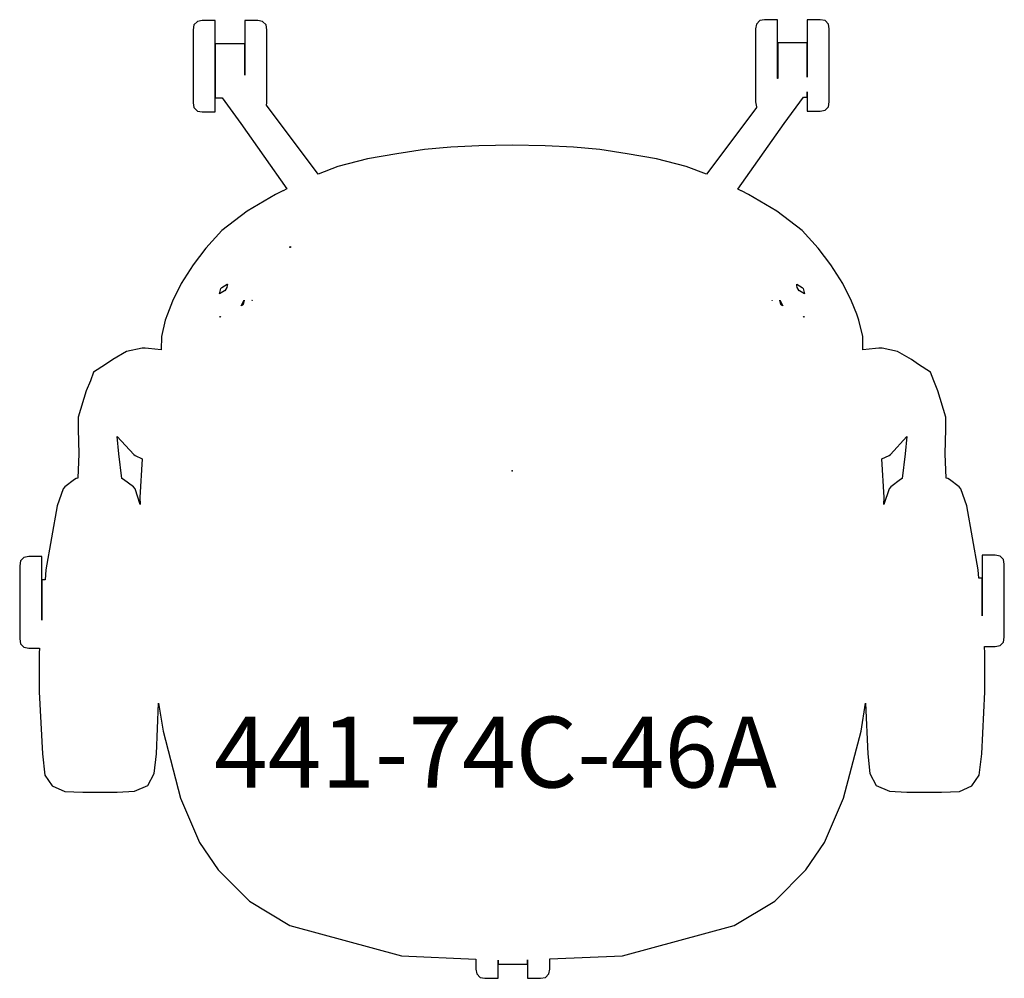
# Model space of a CAD drawing. Units: inches. Extents: x -13.9 to 13.9, y -14.3 to 12.7.
import ezdxf

# ---------------------------------------------------------------- set-up
doc = ezdxf.new("R2010")
doc.units = ezdxf.units.IN
doc.header["$MEASUREMENT"] = 0
for name, color, linetype, true_color in [('AFUCH-P', 2, 'Continuous', 0xffff00), ('AFUCH-P-NODE', 2, 'Continuous', 0xffff00), ('AFUCH-P-TN', 2, 'Continuous', 0xffff00)]:
    doc.layers.add(name, color=color, linetype=linetype, true_color=true_color)
doc.styles.add('Arial Regular', font='txt')

msp = doc.modelspace()

# ---------------------------------------------------------------- linework, layer by layer
at = {"layer": 'AFUCH-P'}
for points in [[(12.26, -0.207), (12.232, 0.477), (12.252, 1.169), (12.256, 1.51), (12.023, 2.252), (11.909, 2.534), (11.823, 2.779), (11.477, 3.002), (11.279, 3.138), (10.884, 3.368), (10.45, 3.462), (10.36, 3.458), (10.269, 3.454), (9.911, 3.414), (9.911, 3.417), (9.904, 3.786), (9.792, 4.249), (9.735, 4.424), (9.591, 4.786), (9.347, 5.286), (9.008, 5.813), (8.648, 6.286), (8.193, 6.777), (7.479, 7.325), (6.678, 7.797), (6.477, 7.896), (6.467, 7.902), (6.38, 7.947), (7.686, 9.802), (8.229, 10.549), (8.334, 10.549), (8.334, 10.556), (8.334, 10.692), (8.334, 10.693), (8.334, 10.488), (8.334, 10.262), (8.334, 10.152), (8.704, 10.152), (8.84, 10.178), (8.936, 10.275), (8.961, 10.411), (8.961, 10.499), (8.961, 10.679), (8.961, 10.934), (8.961, 11.239), (8.961, 11.563), (8.961, 11.876), (8.961, 12.146), (8.961, 12.347), (8.961, 12.46), (8.961, 12.472), (8.936, 12.609), (8.84, 12.706), (8.704, 12.731), (8.334, 12.731), (8.334, 12.715), (8.334, 12.574), (8.334, 12.323), (8.334, 11.985), (8.334, 11.594), (8.334, 11.188), (8.334, 11.111), (8.334, 11.113), (8.334, 11.307), (8.334, 12.079), (7.503, 12.079), (7.503, 11.842), (7.503, 11.334), (7.503, 11.069), (7.502, 11.067), (7.502, 11.188), (7.502, 11.594), (7.502, 11.985), (7.502, 12.323), (7.502, 12.574), (7.502, 12.715), (7.502, 12.731), (7.132, 12.731), (6.996, 12.706), (6.9, 12.609), (6.875, 12.472), (6.875, 12.46), (6.875, 12.347), (6.875, 12.146), (6.875, 11.876), (6.875, 11.563), (6.875, 11.239), (6.875, 10.934), (6.875, 10.679), (6.875, 10.499), (6.875, 10.411), (6.9, 10.275), (6.914, 10.26), (5.495, 8.367), (4.921, 8.586), (4.083, 8.803), (3.25, 8.947), (2.476, 9.067), (1.733, 9.136), (0.938, 9.174), (0, 9.191), (-0.938, 9.174), (-1.733, 9.136), (-2.476, 9.067), (-3.25, 8.947), (-4.083, 8.803), (-4.921, 8.586), (-5.475, 8.374), (-6.934, 10.321), (-6.922, 10.386), (-6.922, 10.474), (-6.922, 10.654), (-6.922, 10.909), (-6.922, 11.213), (-6.922, 11.538), (-6.922, 11.85), (-6.922, 12.121), (-6.922, 12.322), (-6.922, 12.434), (-6.922, 12.447), (-6.947, 12.583), (-7.043, 12.68), (-7.179, 12.706), (-7.549, 12.706), (-7.549, 12.69), (-7.549, 12.549), (-7.549, 12.297), (-7.549, 11.959), (-7.549, 11.568), (-7.549, 11.168), (-7.549, 11.169), (-7.549, 11.281), (-7.549, 12.053), (-8.38, 12.053), (-8.38, 11.817), (-8.38, 11.308), (-8.38, 10.531), (-8.38, 10.523), (-8.185, 10.523), (-7.66, 9.802), (-6.361, 7.956), (-6.467, 7.902), (-6.477, 7.896), (-6.678, 7.797), (-7.479, 7.325), (-8.193, 6.777), (-8.648, 6.286), (-9.008, 5.813), (-9.347, 5.286), (-9.591, 4.786), (-9.735, 4.424), (-9.792, 4.249), (-9.904, 3.786), (-9.911, 3.417), (-9.911, 3.414), (-10.269, 3.454), (-10.36, 3.458), (-10.45, 3.462), (-10.884, 3.368), (-11.279, 3.138), (-11.477, 3.002), (-11.823, 2.779), (-11.909, 2.534), (-12.023, 2.252), (-12.256, 1.51), (-12.252, 1.169), (-12.232, 0.477), (-12.26, -0.207), (-12.311, -0.223), (-12.353, -0.243), (-12.632, -0.453), (-12.679, -0.507), (-12.842, -0.99), (-13.162, -2.795), (-13.185, -3.077), (-13.277, -3.077), (-13.277, -3.314), (-13.277, -3.822), (-13.277, -4.204), (-13.278, -4.221), (-13.278, -3.968), (-13.278, -3.562), (-13.278, -3.171), (-13.278, -2.834), (-13.278, -2.582), (-13.278, -2.441), (-13.278, -2.425), (-13.648, -2.425), (-13.784, -2.451), (-13.88, -2.547), (-13.905, -2.684), (-13.905, -2.697), (-13.905, -2.809), (-13.905, -3.01), (-13.905, -3.28), (-13.905, -3.593), (-13.905, -3.917), (-13.905, -4.222), (-13.905, -4.477), (-13.905, -4.657), (-13.905, -4.745), (-13.88, -4.882), (-13.784, -4.978), (-13.648, -5.004), (-13.342, -5.004), (-13.354, -5.152), (-13.354, -6.243), (-13.265, -7.991), (-13.194, -8.591), (-12.986, -8.897), (-12.633, -9.056), (-12.126, -9.076), (-11.153, -9.076), (-10.663, -9.042), (-10.282, -8.882), (-10.105, -8.543), (-10.044, -7.991), (-10.044, -7.991), (-9.986, -6.56), (-9.856, -7.352), (-9.364, -9.242), (-8.826, -10.49), (-8.297, -11.266), (-7.419, -12.152), (-6.276, -12.835), (-3.121, -13.689), (-1.023, -13.784), (-1.023, -13.8), (-1.023, -13.98), (-1.023, -14.068), (-0.998, -14.205), (-0.902, -14.301), (-0.766, -14.327), (-0.396, -14.327), (-0.396, -14.217), (-0.396, -13.991), (-0.396, -13.812), (-0.395, -13.812), (-0.395, -13.923), (-0.395, -13.931), (0.436, -13.931), (0.436, -13.923), (0.436, -13.81), (0.436, -13.81), (0.436, -13.991), (0.436, -14.217), (0.436, -14.327), (0.806, -14.327), (0.942, -14.301), (1.038, -14.205), (1.063, -14.068), (1.063, -13.98), (1.063, -13.8), (1.063, -13.782), (3.121, -13.689), (6.276, -12.835), (7.419, -12.152), (8.297, -11.266), (8.826, -10.49), (9.364, -9.242), (9.856, -7.352), (9.986, -6.56), (10.044, -7.991), (10.044, -7.991), (10.105, -8.543), (10.282, -8.882), (10.663, -9.042), (11.153, -9.076), (12.126, -9.076), (12.633, -9.056), (12.986, -8.897), (13.194, -8.591), (13.265, -7.991), (13.354, -6.243), (13.354, -5.152), (13.339, -4.961), (13.646, -4.961), (13.782, -4.936), (13.878, -4.839), (13.903, -4.702), (13.903, -4.614), (13.903, -4.434), (13.903, -4.179), (13.903, -3.874), (13.903, -3.55), (13.903, -3.237), (13.903, -2.967), (13.903, -2.766), (13.903, -2.654), (13.903, -2.641), (13.878, -2.504), (13.782, -2.408), (13.646, -2.382), (13.276, -2.382), (13.276, -2.398), (13.276, -2.539), (13.276, -2.791), (13.276, -3.128), (13.276, -3.519), (13.276, -3.925), (13.276, -4.099), (13.276, -4.097), (13.276, -3.807), (13.276, -3.034), (13.181, -3.034), (13.162, -2.795), (12.842, -0.99), (12.679, -0.507), (12.632, -0.453), (12.353, -0.243), (12.311, -0.223)], [(-8.381, 10.127), (-8.381, 10.237), (-8.381, 10.463), (-8.381, 10.781), (-8.381, 11.163), (-8.381, 11.568), (-8.381, 11.959), (-8.381, 12.297), (-8.381, 12.549), (-8.381, 12.69), (-8.381, 12.706), (-8.751, 12.706), (-8.887, 12.68), (-8.983, 12.583), (-9.008, 12.447), (-9.008, 12.434), (-9.008, 12.322), (-9.008, 12.121), (-9.008, 11.85), (-9.008, 11.538), (-9.008, 11.213), (-9.008, 10.909), (-9.008, 10.654), (-9.008, 10.474), (-9.008, 10.386), (-8.983, 10.249), (-8.887, 10.152), (-8.751, 10.127)], [(-6.257, 6.326), (-6.255, 6.313), (-6.259, 6.304), (-6.267, 6.3), (-6.278, 6.298), (-6.272, 6.317)], [(-8.225, 5.148), (-8.196, 5.17), (-8.042, 5.266), (-8.04, 5.266), (-8.047, 5.232), (-8.056, 5.168), (-8.113, 5.08), (-8.116, 5.075), (-8.259, 4.99)], [(8.056, 5.168), (8.047, 5.232), (8.04, 5.266), (8.042, 5.266), (8.196, 5.17), (8.225, 5.148), (8.259, 4.99), (8.116, 5.075), (8.113, 5.08)], [(-7.564, 4.813), (-7.592, 4.692), (-7.599, 4.683), (-7.612, 4.674), (-7.65, 4.655)], [(-7.345, 4.805), (-7.344, 4.812), (-7.343, 4.806)], [(7.345, 4.805), (7.343, 4.806), (7.344, 4.812)], [(7.65, 4.655), (7.612, 4.674), (7.599, 4.683), (7.592, 4.692), (7.564, 4.813)], [(-8.234, 4.345), (-8.254, 4.334), (-8.242, 4.36)], [(8.234, 4.345), (8.242, 4.36), (8.254, 4.334)], [(-11.018, -0.222), (-11.101, 0.477), (-11.151, 0.969), (-11.15, 0.969), (-10.685, 0.456), (-10.647, 0.426), (-10.443, 0.336), (-10.508, -0.755), (-10.5, -0.949), (-10.648, -0.507), (-10.695, -0.453), (-10.975, -0.243), (-11.016, -0.223)], [(10.443, 0.336), (10.647, 0.426), (10.685, 0.456), (11.15, 0.969), (11.151, 0.969), (11.101, 0.477), (11.018, -0.222), (11.016, -0.223), (10.975, -0.243), (10.695, -0.453), (10.648, -0.507), (10.5, -0.949), (10.508, -0.755)]]:
    msp.add_lwpolyline(points, close=True, dxfattribs=at)
at = {"layer": 'AFUCH-P-NODE'}
msp.add_point((0, 0), dxfattribs=at)

# ---------------------------------------------------------------- texts
at = {"layer": 'AFUCH-P-TN', "insert": (-8.415, -6.942), "char_height": 2, "width": 37.06522, "attachment_point": 1, "style": 'Arial Regular'}
msp.add_mtext('441-74C-46A', dxfattribs=at)

doc.saveas('drawing.dxf')
